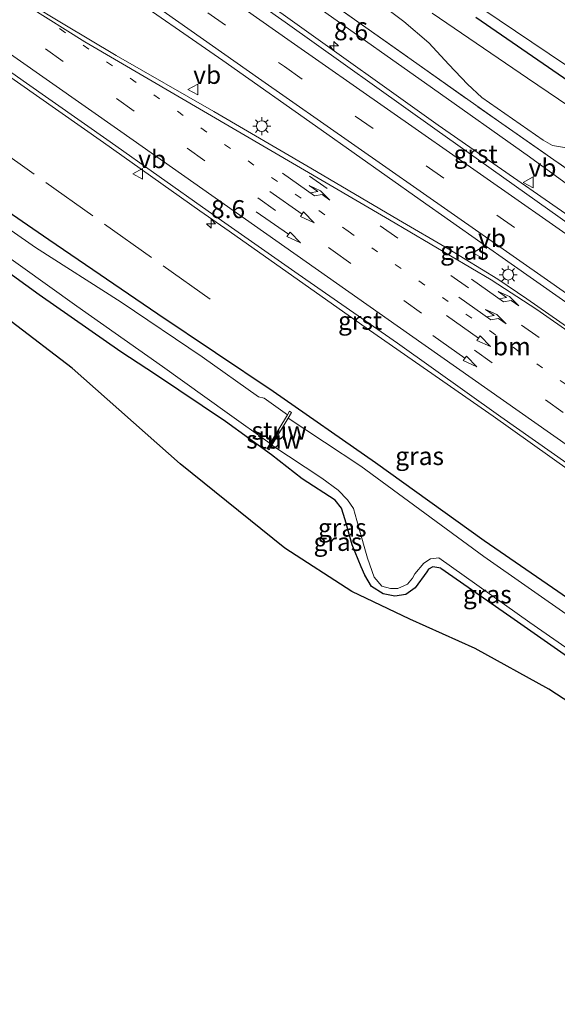
# Model space of a CAD drawing. Units: metres. Extents: x 99997 to 109995, y 456249 to 460249.
# Drawn here: x 102662 to 102737, y 459717 to 459854 of the extents above; entities that cross this region are included whole.
import ezdxf
from ezdxf.enums import TextEntityAlignment as Align

# ---------------------------------------------------------------- set-up
doc = ezdxf.new("R2010")
doc.units = ezdxf.units.M
for name, pattern in [('IE-TERREINAFSCHEIDING', [10, 8, -2]), ('VW-1-3_STREEP', [4, 1, -3]), ('VW-3-9_STREEP', [12, 3, -9])]:
    doc.linetypes.add(name, pattern=pattern)
doc.layers.get('0').update_dxf_attribs({"lineweight": 25})
for name, color, linetype, lineweight in [('B-ME-AM-KILOMETR-S-B1', 7, 'Continuous', 18), ('B-ME-GW-INSTEEKWATERGANG-L-B1', 10, 'Continuous', 25), ('B-ME-GW-KRUINLIJN-L-B1', 93, 'Continuous', 18), ('B-ME-IE-GRASLAND-GV-B6', 93, 'Continuous', 18), ('B-ME-IE-MEUBILAIR_WEGMEUBILAIR-LICHTMAST-S-B1', 8, 'Continuous', 18), ('B-ME-IE-TERREINAFSCHEIDING-RASTERHEKWERK-L-B1', 8, 'IE-TERREINAFSCHEIDING', 18), ('B-ME-KG-KADASTRAAL-OPNAMEDTMGRENS-L-B1', 10, 'Continuous', 25), ('B-ME-KW-STUW-GV-B6', 173, 'Continuous', 18), ('B-ME-KW-STUW-L-B1', 173, 'Continuous', 18), ('B-ME-OG-WATER-GV-B6', 153, 'Continuous', 18), ('B-ME-VH-VERH_SOORT-BITUMEN-GV-B6', 8, 'IE-TERREINAFSCHEIDING-NATUURLIJK-HOUTWAL', 18), ('B-ME-VH-VERH_SOORT-GV-B6', 8, 'Continuous', 18), ('B-ME-VW-MARKERING-13STREEP-045-L-B1', 255, 'VW-1-3_STREEP', 18), ('B-ME-VW-MARKERING-39STREEP-015-L-B1', 255, 'VW-3-9_STREEP', 18), ('B-ME-VW-MARKERING-PIJLLI750-S-B1', 7, 'Continuous', 18), ('B-ME-VW-MARKERING-PIJLRD750-S-B1', 7, 'Continuous', 18), ('B-ME-VW-MARKERING-STREEP-015-L-B1', 7, 'Continuous', 18), ('B-ME-VW-MEUBILAIR_WEGMEUBILAIR-VERKEERSBORD-S-B1', 8, 'Continuous', 18)]:
    doc.layers.add(name, color=color, linetype=linetype, lineweight=lineweight)
doc.styles.add('NLCS-ISO', font='NLCS-ISO.TTF')
doc.linetypes.add('IE-TERREINAFSCHEIDING-NATUURLIJK-HOUTWAL', pattern='A,7,-1.5,[67,NLCS.SHX,S=0.75,R=45,X=0,Y=0],-1.5,7,-1.5,[70,NLCS.SHX,S=0.75,R=0,X=0,Y=0],-1.5', length=20)

# ---------------------------------------------------------------- blocks, each defined once
blk = doc.blocks.new('verkeersbord')
for p, q in [((0, 0.75), (-0.75, -0.625)), ((0.75, -0.625), (0, 0.75)), ((-0.75, -0.625), (0.75, -0.625))]:
    blk.add_line(p, q)
blk = doc.blocks.new('hecto')
for p, q in [((0, 0.625), (-0.625, 0)), ((0, -0.625), (0, 0.625)), ((-0.625, 0), (0.625, 0)), ((0.625, 0), (0, -0.625))]:
    blk.add_line(p, q)
blk = doc.blocks.new('lantaarnpaal')
for p, q in [((-0.75, 0), (-1.25, 0)), ((-0.88, 0.88), (-0.53, 0.53)), ((0, 0.75), (0, 1.25)), ((0.53, 0.53), (0.88, 0.88)), ((0.75, 0), (1.25, 0)), ((-0.53, -0.53), (-0.88, -0.88)), ((0, -0.75), (0, -1.25)), ((0.53, -0.53), (0.88, -0.88))]:
    blk.add_line(p, q)
blk.add_circle((0, 0), 0.75)
blk = doc.blocks.new('pijll')
for p, q in [((0, 0, 0.1), (5.45, 0, 0.1)), ((5.7, 1.05, 0.1), (4, 0.75, 0.1)), ((4, 0.75, 0.1), (5.45, 0.75, 0.1)), ((5.45, 0.75, 0.1), (4.7, 0, 0.1)), ((6.2, 0.75, 0.1), (5.45, 0, 0.1)), ((7.5, 0.75, 0.1), (5.7, 1.05, 0.1)), ((7.5, 0.75, 0.1), (6.2, 0.75, 0.1))]:
    blk.add_line(p, q)
blk = doc.blocks.new('pijl')
for p, q in [((0, 0, 0.1), (5.45, 0, 0.1)), ((7.5, 0, 0.1), (5.45, 0.375, 0.1)), ((5.45, 0.375, 0.1), (5.45, -0.375, 0.1)), ((5.45, -0.375, 0.1), (7.5, 0, 0.1))]:
    blk.add_line(p, q)

msp = doc.modelspace()

# ---------------------------------------------------------------- linework, layer by layer
at = {"layer": 'B-ME-GW-INSTEEKWATERGANG-L-B1'}
for points in [[(102855.079, 459852.376, -1.396), (102846.653, 459849.829, -1.389), (102836.873, 459847.152, -1.502), (102826.857, 459844.068, -1.588), (102814.395, 459840.224, -1.603), (102802.677, 459836.704, -1.63), (102790.784, 459833.156, -1.552), (102780.79, 459830.131, -1.627), (102773.538, 459827.949, -1.669), (102767.905, 459826.783, -1.673), (102763.761, 459827.686, -1.603), (102757.882, 459831.004, -1.51), (102749.006, 459837.433, -1.463), (102737.509, 459845.529, -1.588), (102725.346, 459853.895, -1.455)], [(102649.589, 459834.418, -1.492), (102650.739, 459833.601, -1.451), (102666.07, 459823.075, -1.24), (102681.218, 459812.741, -1.439), (102697.227, 459802.024, -1.4), (102711.417, 459792.104, -1.416), (102726.507, 459781.288, -1.435), (102740.306, 459771.794, -1.439), (102754.126, 459762.109, -1.451), (102773.087, 459748.837, -1.428), (102785.45, 459740.045, -1.482)], [(102708.1664, 459780.6571, -1.546), (102707.221, 459784.142, -1.521), (102706.698, 459785.783, -1.541), (102705.819, 459786.888, -1.564), (102701.231, 459789.84, -1.833), (102696.958, 459793.153, -1.993), (102690.588, 459797.79, -2.036), (102680.89, 459804.346, -1.954), (102676.08, 459807.469, -1.689), (102664.713, 459815.409, -1.498), (102652.535, 459824.192, -1.646), (102647.8819, 459827.4463, -1.7423)], [(102720.4833, 459777.4501, -1.9837), (102719.3973, 459777.6127, -1.9837), (102718.7656, 459777.305, -1.9837), (102718.5744, 459776.9235, -1.9837), (102716.9281, 459774.709, -1.9837), (102715.6226, 459773.7579, -1.9837), (102714.0955, 459773.554, -1.9837), (102712.4668, 459773.8934, -1.9837), (102710.8832, 459774.8783, -1.9837), (102709.9616, 459776.447, -1.9837), (102709.4195, 459777.6073, -1.9837), (102708.1664, 459780.6571, -1.546)], [(102720.4833, 459777.4501, -1.9837), (102730.196, 459770.684, -1.896), (102745.044, 459760.29, -1.97), (102760.112, 459749.875, -1.907), (102773.045, 459740.709, -1.946), (102783.975, 459733.282, -1.997), (102791.27, 459727.749, -2.048), (102795.9, 459723.488, -2.005), (102797.214, 459721.978, -1.985), (102798.504, 459719.705, -1.954), (102799.0704, 459716.8728, -1.965)]]:
    msp.add_polyline3d(points, dxfattribs=at)
at = {"layer": 'B-ME-GW-KRUINLIJN-L-B1'}
msp.add_polyline3d([(102667.482, 459892.08, -1.694), (102666.877, 459889.016, -1.4), (102666.923, 459886.825, -1.022), (102667.763, 459882.748, -0.854), (102669.274, 459879.95, -0.979), (102674.037, 459876.51, -0.94), (102687.854, 459866.46, -0.854), (102703.76, 459855.088, -0.885), (102719.333, 459844.078, -0.885), (102732.812, 459834.538, -0.956), (102745.21, 459825.537, -0.878), (102757.934, 459816.526, -0.924), (102770.16, 459807.98, -0.928), (102785.27, 459797.317, -0.952), (102798.86, 459788.009, -0.956), (102812.334, 459778.095, -0.94), (102819.818, 459772.693, -0.733), (102822.551, 459770.749, -0.71), (102823.623, 459770.182, -0.632), (102824.906, 459770.036, -0.612), (102826.706, 459770.629, -0.722), (102831.002, 459773.469, -0.948), (102835.492, 459777.282, -1.545)], dxfattribs=at)
at = {"layer": 'B-ME-IE-GRASLAND-GV-B6'}
for points in [[(102688.834, 459867.504, -1.201), (102709.31, 459853.049, -1.069), (102728.525, 459839.486, -1.283), (102751.213, 459823.634, -1.467)], [(102751.213, 459823.634, -1.467), (102728.525, 459839.486, -1.283), (102709.31, 459853.049, -1.069), (102688.834, 459867.504, -1.201)], [(102675.619, 459858.063, -0.429), (102690.206, 459847.944, -0.374), (102703.867, 459838.311, -0.374), (102717.617, 459828.589, -0.39), (102730.277, 459819.718, -0.39), (102744.05, 459810.016, -0.328)], [(102740.081, 459809.516, -0.199), (102732.421, 459814.825, -0.242), (102728.419, 459817.587, -0.234), (102721.595, 459821.714, -0.199), (102714.608, 459825.788, -0.238), (102702.421, 459832.962, -0.187), (102688.951, 459840.848, -0.203), (102675.403, 459848.619, -0.254), (102668.056, 459853.044, -0.211), (102663.268, 459855.907, -0.148)], [(102711.425, 459856.321, -1.162), (102715.364, 459853.335, -1.213), (102718.807, 459850.4, -1.197), (102721.592, 459847.373, -1.279), (102724.191, 459844.627, -1.24), (102726.171, 459842.787, -1.244), (102734.706, 459836.865, -1.408), (102735.982, 459836.107, -1.35), (102738.766, 459835.646, -1.353)], [(102723.923, 459856.74, -2.574), (102749.415, 459839.513, -2.574), (102759.62, 459832.329, -2.574), (102764.026, 459829.586, -2.574), (102766.426, 459828.672, -2.574), (102768.827, 459828.375, -2.574), (102772.14, 459829.107, -2.574), (102785.284, 459832.933, -2.574), (102803, 459838.152, -2.574), (102822.307, 459843.96, -2.574), (102833.603, 459847.92, -2.574), (102839.021, 459849.138, -2.574), (102844.961, 459850.669, -2.574), (102850.592, 459852.85, -2.574), (102851.802, 459853.497, -2.574), (102853.043, 459853.929, -2.574)], [(102745.21, 459825.537, -0.878), (102732.812, 459834.538, -0.956), (102719.333, 459844.078, -0.885), (102703.76, 459855.088, -0.885)], [(102703.76, 459855.088, -0.885), (102719.333, 459844.078, -0.885), (102732.812, 459834.538, -0.956), (102745.21, 459825.537, -0.878)], [(102747.04, 459835.678, -1.435), (102732.523, 459845.486, -1.287), (102719.272, 459854.517, -1.205)], [(102745.4663, 459821.3512, -0.6317), (102720.1435, 459838.9507, -0.6342), (102699.2594, 459853.8729, -0.6517)], [(102853.754, 459854.055, -2.574), (102855.079, 459852.376, -1.396), (102846.653, 459849.829, -1.389), (102836.873, 459847.152, -1.502), (102826.857, 459844.068, -1.588), (102814.395, 459840.224, -1.603), (102802.677, 459836.704, -1.63), (102790.784, 459833.156, -1.552), (102780.79, 459830.131, -1.627), (102773.538, 459827.949, -1.669), (102767.905, 459826.783, -1.673), (102763.761, 459827.686, -1.603), (102757.882, 459831.004, -1.51), (102749.006, 459837.433, -1.463), (102737.509, 459845.529, -1.588), (102725.346, 459853.895, -1.455)], [(102725.346, 459853.895, -1.455), (102737.509, 459845.529, -1.588), (102749.006, 459837.433, -1.463), (102757.882, 459831.004, -1.51), (102763.761, 459827.686, -1.603), (102767.905, 459826.783, -1.673), (102773.538, 459827.949, -1.669), (102780.79, 459830.131, -1.627), (102790.784, 459833.156, -1.552), (102802.677, 459836.704, -1.63), (102814.395, 459840.224, -1.603), (102826.857, 459844.068, -1.588), (102836.873, 459847.152, -1.502), (102846.653, 459849.829, -1.389), (102855.079, 459852.376, -1.396)], [(102655.464, 459849.256, -0.551), (102673.632, 459836.526, -0.687), (102687.012, 459827.057, -0.714), (102691.081, 459824.229, -0.69), (102709.536, 459811.206, -0.752), (102727.745, 459798.533, -0.778), (102746.541, 459785.158, -0.8)], [(102650.739, 459833.601, -1.451), (102666.07, 459823.075, -1.24), (102681.218, 459812.741, -1.439), (102697.227, 459802.024, -1.4)], [(102740.306, 459771.794, -1.439), (102726.507, 459781.288, -1.435), (102711.417, 459792.104, -1.416), (102697.227, 459802.024, -1.4), (102681.218, 459812.741, -1.439), (102666.07, 459823.075, -1.24), (102650.739, 459833.601, -1.451)], [(102744.934, 459766.136, -2.453), (102726.479, 459779.077, -2.453), (102709.371, 459791.582, -2.453), (102699.313, 459798.266, -2.453), (102699.759, 459799.041, -1.318), (102699.468, 459799.216, -1.322), (102699.187, 459798.737, -2.426), (102695.966, 459801.027, -2.426), (102695.159, 459801.241, -2.426), (102687.339, 459806.761, -2.426), (102676.108, 459814.388, -2.426), (102664.198, 459821.968, -2.426), (102651.088, 459831.079, -2.426)], [(102652.535, 459824.192, -1.646), (102664.713, 459815.409, -1.498), (102676.08, 459807.469, -1.689), (102680.89, 459804.346, -1.954), (102690.588, 459797.79, -2.036), (102696.958, 459793.153, -1.993), (102701.231, 459789.84, -1.833), (102705.819, 459786.888, -1.564), (102706.698, 459785.783, -1.541), (102707.221, 459784.142, -1.521), (102708.1664, 459780.6571, -1.546), (102709.4195, 459777.6073, -1.9837), (102709.9616, 459776.447, -1.9837), (102710.8832, 459774.8783, -1.9837), (102712.4668, 459773.8934, -1.9837), (102714.0955, 459773.554, -1.9837), (102715.6226, 459773.7579, -1.9837), (102716.9281, 459774.709, -1.9837), (102718.5744, 459776.9235, -1.9837), (102718.7656, 459777.305, -1.9837), (102719.3973, 459777.6127, -1.9837), (102720.4833, 459777.4501, -1.9837), (102730.196, 459770.684, -1.896), (102745.044, 459760.29, -1.97)], [(102745.044, 459760.29, -1.97), (102730.196, 459770.684, -1.896), (102720.4833, 459777.4501, -1.9837), (102719.3973, 459777.6127, -1.9837), (102718.7656, 459777.305, -1.9837), (102718.5744, 459776.9235, -1.9837), (102716.9281, 459774.709, -1.9837), (102715.6226, 459773.7579, -1.9837), (102714.0955, 459773.554, -1.9837), (102712.4668, 459773.8934, -1.9837), (102710.8832, 459774.8783, -1.9837), (102709.9616, 459776.447, -1.9837), (102709.4195, 459777.6073, -1.9837), (102708.1664, 459780.6571, -1.546), (102707.221, 459784.142, -1.521), (102706.698, 459785.783, -1.541), (102705.819, 459786.888, -1.564), (102701.231, 459789.84, -1.833), (102696.958, 459793.153, -1.993), (102690.588, 459797.79, -2.036), (102680.89, 459804.346, -1.954), (102676.08, 459807.469, -1.689), (102664.713, 459815.409, -1.498), (102652.535, 459824.192, -1.646)], [(102658.31, 459822.081, -2.426), (102669.927, 459813.801, -2.426), (102681.829, 459805.458, -2.426), (102690.81, 459798.999, -2.426), (102696.777, 459794.761, -2.426), (102696.359, 459794.039, -1.56), (102696.659, 459793.847, -1.56), (102697.02, 459794.504, -2.453), (102703.988, 459789.953, -2.453), (102706.236, 459788.278, -2.453), (102707.545, 459786.946, -2.453), (102708.382, 459785.715, -2.453), (102709.082, 459783.214, -2.453), (102710.3164, 459778.8364, -2.453), (102711.2385, 459776.2059, -2.453), (102712.2792, 459774.9139, -2.453), (102713.4981, 459774.6188, -2.453), (102714.5258, 459774.6323, -2.453), (102715.8618, 459775.2324, -2.453), (102716.553, 459776.0245, -2.453), (102716.8619, 459776.6261, -2.453), (102718.126, 459778.1521, -2.453), (102719.0797, 459778.7373, -2.453), (102720.1951, 459778.8511, -2.453), (102732.858, 459769.905, -2.453), (102746.17, 459760.646, -2.453)], [(102745.7166, 459753.9578, -1.7004), (102735.4869, 459760.6157, -1.6873), (102725.2462, 459766.2885, -1.603), (102716.2014, 459770.3515, -1.55), (102708.1188, 459774.2145, -1.4455), (102698.8361, 459780.2139, -1.3889), (102684.2874, 459791.9195, -1.6048), (102669.2771, 459805.2101, -1.4951), (102652.3082, 459818.1643, -1.4688)], [(102697.227, 459802.024, -1.4), (102711.417, 459792.104, -1.416), (102726.507, 459781.288, -1.435), (102740.306, 459771.794, -1.439)]]:
    msp.add_polyline3d(points, dxfattribs=at)
at = {"layer": 'B-ME-IE-TERREINAFSCHEIDING-RASTERHEKWERK-L-B1'}
for points in [[(102667.681, 459890.481, -1.471), (102670.852, 459880.218, -1.412), (102688.834, 459867.504, -1.201), (102709.31, 459853.049, -1.069), (102728.525, 459839.486, -1.283), (102751.213, 459823.634, -1.467), (102759.036, 459818.237, -1.521), (102775.295, 459821.004, -1.474), (102794.453, 459826.578, -1.556), (102820.257, 459834.031, -1.42), (102839.856, 459839.675, -1.486), (102847.048, 459841.697, -1.139), (102851.763, 459841.8, -1.552), (102857.159, 459840.836, -1.474), (102860.042, 459839.33, -1.385), (102862.254, 459837.968, -1.404), (102866.694, 459833.798, -1.256)], [(102688.4729, 459814.7871, -0.1133), (102648.4745, 459843.2005, -0.9326), (102616.851, 459865.3641, -1.387)]]:
    msp.add_polyline3d(points, dxfattribs=at)
at = {"layer": 'B-ME-KG-KADASTRAAL-OPNAMEDTMGRENS-L-B1'}
msp.add_polyline3d([(102745.7166, 459753.9579, -1.7004), (102735.4869, 459760.6157, -1.6873), (102725.2462, 459766.2885, -1.603), (102716.2014, 459770.3516, -1.55), (102708.1188, 459774.2145, -1.4455), (102698.8361, 459780.214, -1.3889), (102684.2874, 459791.9196, -1.6048), (102669.2771, 459805.2101, -1.4951), (102652.3082, 459818.1643, -1.4688)], dxfattribs=at)
at = {"layer": 'B-ME-KW-STUW-GV-B6'}
msp.add_polyline3d([(102699.187, 459798.737, -2.426), (102699.468, 459799.216, -1.322), (102699.759, 459799.041, -1.318), (102699.313, 459798.266, -2.453), (102697.02, 459794.504, -2.453), (102696.659, 459793.847, -1.56), (102696.359, 459794.039, -1.56), (102696.777, 459794.761, -2.426), (102699.187, 459798.737, -2.426)], dxfattribs=at)
at = {"layer": 'B-ME-KW-STUW-L-B1'}
msp.add_line((102696.554, 459794.048, -1.572), (102698.053, 459796.535, -1.568), dxfattribs=at)
at = {"layer": 'B-ME-OG-WATER-GV-B6'}
for points in [[(102853.043, 459853.929, -2.574), (102851.802, 459853.497, -2.574), (102850.592, 459852.85, -2.574), (102844.961, 459850.669, -2.574), (102839.021, 459849.138, -2.574), (102833.603, 459847.92, -2.574), (102822.307, 459843.96, -2.574), (102803, 459838.152, -2.574), (102785.284, 459832.933, -2.574), (102772.14, 459829.107, -2.574), (102768.827, 459828.375, -2.574), (102766.426, 459828.672, -2.574), (102764.026, 459829.586, -2.574), (102759.62, 459832.329, -2.574), (102749.415, 459839.513, -2.574), (102723.923, 459856.74, -2.574)], [(102651.088, 459831.079, -2.426), (102664.198, 459821.968, -2.426), (102676.108, 459814.388, -2.426), (102687.339, 459806.761, -2.426), (102695.159, 459801.241, -2.426), (102695.966, 459801.027, -2.426), (102699.187, 459798.737, -2.426), (102696.777, 459794.761, -2.426), (102690.81, 459798.999, -2.426), (102681.829, 459805.458, -2.426), (102669.927, 459813.801, -2.426), (102658.31, 459822.081, -2.426)], [(102746.17, 459760.646, -2.453), (102732.858, 459769.905, -2.453), (102720.1951, 459778.8511, -2.453), (102719.0797, 459778.7373, -2.453), (102718.126, 459778.1521, -2.453), (102716.8619, 459776.6261, -2.453), (102716.553, 459776.0245, -2.453), (102715.8618, 459775.2324, -2.453), (102714.5258, 459774.6323, -2.453), (102713.4981, 459774.6188, -2.453), (102712.2792, 459774.9139, -2.453), (102711.2385, 459776.2059, -2.453), (102710.3164, 459778.8364, -2.453), (102709.082, 459783.214, -2.453), (102708.382, 459785.715, -2.453), (102707.545, 459786.946, -2.453), (102706.236, 459788.278, -2.453), (102703.988, 459789.953, -2.453), (102697.02, 459794.504, -2.453), (102699.313, 459798.266, -2.453), (102709.371, 459791.582, -2.453), (102726.479, 459779.077, -2.453)], [(102726.479, 459779.077, -2.453), (102744.934, 459766.136, -2.453)]]:
    msp.add_polyline3d(points, dxfattribs=at)
at = {"layer": 'B-ME-VH-VERH_SOORT-BITUMEN-GV-B6'}
for points in [[(102677.1497, 459868.5272, -0.5836), (102698.8578, 459853.265, -0.5677), (102719.6399, 459838.4267, -0.5765), (102744.8799, 459820.5132, -0.5922)], [(102744.05, 459810.016, -0.328), (102730.277, 459819.718, -0.39), (102717.617, 459828.589, -0.39), (102703.867, 459838.311, -0.374), (102690.206, 459847.944, -0.374), (102675.619, 459858.063, -0.429)], [(102790.867, 459754.599, -0.659), (102776.653, 459764.854, -0.644), (102760.697, 459776.114, -0.612), (102728.837, 459798.444, -0.577), (102714.456, 459808.662, -0.605), (102700.679, 459818.246, -0.531), (102688.177, 459826.999, -0.538), (102674.554, 459836.628, -0.476), (102662.515, 459845.126, -0.456), (102646.973, 459856.025, -0.468)], [(102663.268, 459855.907, -0.148), (102668.056, 459853.044, -0.211), (102675.403, 459848.619, -0.254), (102688.951, 459840.848, -0.203), (102702.421, 459832.962, -0.187), (102714.608, 459825.788, -0.238), (102721.595, 459821.714, -0.199), (102728.419, 459817.587, -0.234), (102732.421, 459814.825, -0.242), (102740.081, 459809.516, -0.199)], [(102767.683, 459821.825, -1.556), (102764.654, 459821.944, -1.556), (102761.358, 459822.958, -1.474), (102758.799, 459824.115, -1.552), (102752.273, 459828.164, -1.494), (102743.026, 459834.596, -1.51), (102741.371, 459835.476, -1.42), (102738.766, 459835.646, -1.353), (102735.982, 459836.107, -1.35), (102734.706, 459836.865, -1.408), (102726.171, 459842.787, -1.244), (102724.191, 459844.627, -1.24), (102721.592, 459847.373, -1.279), (102718.807, 459850.4, -1.197), (102715.364, 459853.335, -1.213), (102711.425, 459856.321, -1.162)], [(102719.272, 459854.517, -1.205), (102732.523, 459845.486, -1.287), (102747.04, 459835.678, -1.435)]]:
    msp.add_polyline3d(points, dxfattribs=at)
at = {"layer": 'B-ME-VH-VERH_SOORT-GV-B6'}
for points in [[(102635.1352, 459897.7406, -0.6012), (102635.6064, 459898.4062, -0.6561), (102655.8218, 459884.445, -0.6901), (102677.693, 459869.2376, -0.6674), (102699.2594, 459853.8729, -0.6517), (102720.1435, 459838.9507, -0.6342), (102745.4663, 459821.3512, -0.6317), (102767.6088, 459805.5837, -0.7408), (102786.0487, 459792.8269, -0.8822), (102801.961, 459781.5555, -0.9135), (102815.277, 459771.886, -0.832), (102814.8695, 459771.3257, -0.7872), (102814.7539, 459771.1667, -0.7745), (102801.3276, 459780.8733, -0.812), (102785.5509, 459792.127, -0.8237), (102767.2237, 459805.0254, -0.6804), (102744.8799, 459820.5132, -0.5922), (102719.6399, 459838.4267, -0.5765), (102698.8578, 459853.265, -0.5677), (102677.1497, 459868.5272, -0.5836), (102655.3659, 459883.7458, -0.6174), (102635.1352, 459897.7406, -0.6012)], [(102646.973, 459856.025, -0.468), (102662.515, 459845.126, -0.456), (102674.554, 459836.628, -0.476), (102688.177, 459826.999, -0.538), (102700.679, 459818.246, -0.531), (102714.456, 459808.662, -0.605), (102728.837, 459798.444, -0.577), (102760.697, 459776.114, -0.612), (102776.653, 459764.854, -0.644), (102790.867, 459754.599, -0.659), (102800.9466, 459747.6605, -0.5945), (102800.546, 459747.262, -0.898), (102778.417, 459762.707, -1.03), (102764.797, 459772.381, -0.946), (102746.541, 459785.158, -0.8), (102727.745, 459798.533, -0.778), (102709.536, 459811.206, -0.752), (102691.081, 459824.229, -0.69), (102687.012, 459827.057, -0.714), (102673.632, 459836.526, -0.687), (102655.464, 459849.256, -0.551), (102634.653, 459863.908, -0.62)]]:
    msp.add_polyline3d(points, dxfattribs=at)
at = {"layer": 'B-ME-VW-MARKERING-13STREEP-045-L-B1'}
msp.add_polyline3d([(102667.5338, 459852.3624, -0.2867), (102707.6282, 459824.2244, -0.3797), (102747.608, 459796.1116, -0.5227), (102786.994, 459768.4265, -0.7362), (102793.1561, 459764.075, -0.7616)], dxfattribs=at)
at = {"layer": 'B-ME-VW-MARKERING-39STREEP-015-L-B1'}
for points in [[(102633.4916, 459892.6744, -0.4485), (102658.7066, 459875.2625, -0.477), (102698.7879, 459847.0759, -0.4363), (102738.9418, 459818.9928, -0.4655), (102779.0298, 459790.8157, -0.7022), (102818.729, 459762.3703, -0.5999), (102832.0626, 459752.8271, -0.5148)], [(102665.6166, 459849.5339, -0.3625), (102705.553, 459821.4862, -0.466), (102745.5322, 459793.3937, -0.5899), (102785.5311, 459765.3012, -0.8201), (102810.8196, 459747.5956, -0.6895)], [(102702.2376, 459831.867, -0.2752), (102742.1968, 459803.7964, -0.4164), (102780.4149, 459776.888, -0.6961), (102814.9028, 459752.7397, -0.5719), (102815.4028, 459752.3988, -0.5604), (102825.6623, 459745.2793, -0.4981)]]:
    msp.add_polyline3d(points, dxfattribs=at)
at = {"layer": 'B-ME-VW-MARKERING-STREEP-015-L-B1'}
for points in [[(102634.5695, 459895.9969, -0.54), (102636.7574, 459894.5265, -0.5456), (102659.6267, 459878.721, -0.5614), (102699.7132, 459850.5421, -0.5175), (102739.8612, 459822.4508, -0.5479), (102779.9617, 459794.2921, -0.7917), (102819.7972, 459765.76, -0.6823), (102826.1862, 459761.2886, -0.6017), (102827.7565, 459760.4228, -0.5932), (102829.4334, 459759.7865, -0.5814), (102831.5869, 459759.3601, -0.5966), (102833.7787, 459759.2374, -0.6472), (102836.6674, 459759.4017, -0.6611)], [(102632.4054, 459889.3259, -0.3778), (102655.0762, 459873.6736, -0.3918), (102695.1634, 459845.4954, -0.346), (102735.3177, 459817.4129, -0.3785), (102774.594, 459789.8202, -0.6054), (102801.6095, 459770.5229, -0.6242), (102829.8055, 459750.3755, -0.4677)], [(102627.8498, 459880.0803, -0.3342), (102648.1182, 459865.8856, -0.3222), (102663.2499, 459855.4181, -0.2636), (102671.0381, 459850.523, -0.2805), (102713.3565, 459825.8224, -0.3095), (102727.4772, 459817.483, -0.2802), (102733.8488, 459813.3419, -0.2969), (102758.6035, 459796.0447, -0.4652), (102798.6473, 459767.8052, -0.6382), (102817.141, 459754.864, -0.5132), (102827.7609, 459747.484, -0.4544)], [(102624.7343, 459874.0308, -0.4911), (102635.9322, 459866.2002, -0.479), (102676.0555, 459838.0737, -0.4652), (102716.1473, 459809.9024, -0.5972), (102755.756, 459782.0872, -0.7817), (102795.8331, 459753.8954, -0.9532), (102809.1143, 459744.5976, -0.7307), (102809.604, 459744.2609, -0.722), (102820.0365, 459736.94, -0.6489)]]:
    msp.add_polyline3d(points, dxfattribs=at)

# ---------------------------------------------------------------- block references
at = {"layer": 'B-ME-AM-KILOMETR-S-B1', "rotation": 90}
for p in [(102705.6572, 459849.9597, -0.6794), (102688.585, 459825.258, -0.79)]:
    msp.add_blockref('hecto', p, dxfattribs=at)
at = {"layer": 'B-ME-IE-MEUBILAIR_WEGMEUBILAIR-LICHTMAST-S-B1', "rotation": 90}
for p in [(102695.635, 459838.823, -0.339), (102729.849, 459818.188, -0.367)]:
    msp.add_blockref('lantaarnpaal', p, dxfattribs=at)
at = {"layer": 'B-ME-VW-MARKERING-PIJLLI750-S-B1'}
for p, rotation in [((102698.5098, 459832.2631, -0.3091), 324.8), ((102724.743, 459817.5522, -0.3149), 325), ((102723.0003, 459815.0557, -0.3849), 324.9)]:
    msp.add_blockref('pijll', p, dxfattribs=dict(at, rotation=rotation))
at = {"layer": 'B-ME-VW-MARKERING-PIJLRD750-S-B1'}
for p, rotation in [((102696.7578, 459829.7236, -0.3931), 324.9), ((102694.8736, 459826.9283, -0.4685), 325), ((102721.2626, 459812.5059, -0.4648), 324.9), ((102719.3793, 459809.7224, -0.5413), 324.8)]:
    msp.add_blockref('pijl', p, dxfattribs=dict(at, rotation=rotation))
at = {"layer": 'B-ME-VW-MEUBILAIR_WEGMEUBILAIR-VERKEERSBORD-S-B1', "rotation": 90}
for p in [(102686.1039, 459843.904, 0.1895), (102678.462, 459832.204, -0.72), (102732.6732, 459831.0105, -0.5768), (102725.6701, 459821.2418, -0.6409)]:
    msp.add_blockref('verkeersbord', p, dxfattribs=at)

# ---------------------------------------------------------------- texts
at = {"layer": 'B-ME-AM-KILOMETR-S-B1', "ltscale": 0.2, "style": 'NLCS-ISO'}
for p in [(102705.6572, 459849.9597, -0.6794), (102688.585, 459825.258, -0.79)]:
    msp.add_text('8.6', height=2.5, dxfattribs=at).set_placement(p, align=Align.BOTTOM_LEFT)
at = {"layer": 'B-ME-IE-GRASLAND-GV-B6', "ltscale": 0.2, "style": 'NLCS-ISO'}
for p in [(102723.78, 459821.5245), (102717.55, 459793.0061), (102706.8075, 459783.065), (102706.2043, 459781.0852), (102726.9546, 459773.7955)]:
    msp.add_text('gras', height=2.5, dxfattribs=at).set_placement(p, align=Align.MIDDLE_CENTER)
at = {"layer": 'B-ME-KW-STUW-GV-B6', "ltscale": 0.2, "style": 'NLCS-ISO'}
msp.add_text('stuw', height=2.5, dxfattribs=at).set_placement((102698.0557, 459796.5344), align=Align.MIDDLE_CENTER)
at = {"layer": 'B-ME-KW-STUW-L-B1', "ltscale": 0.2, "style": 'NLCS-ISO'}
msp.add_text('stuw', height=2.5, dxfattribs=at).set_placement((102697.3035, 459795.2915), align=Align.MIDDLE_CENTER)
at = {"layer": 'B-ME-VH-VERH_SOORT-GV-B6', "ltscale": 0.2, "style": 'NLCS-ISO'}
for p in [(102725.3296, 459834.961), (102709.2856, 459811.797)]:
    msp.add_text('grst', height=2.5, dxfattribs=at).set_placement(p, align=Align.MIDDLE_CENTER)
at = {"layer": 'B-ME-VW-MARKERING-13STREEP-045-L-B1', "ltscale": 0.2, "style": 'NLCS-ISO'}
msp.add_text('bm', height=2.5, dxfattribs=at).set_placement((102730.3565, 459808.2352), align=Align.MIDDLE_CENTER)
at = {"layer": 'B-ME-VW-MEUBILAIR_WEGMEUBILAIR-VERKEERSBORD-S-B1', "ltscale": 0.2, "style": 'NLCS-ISO'}
for p in [(102686.1039, 459843.904, 0.1895), (102678.462, 459832.204, -0.72), (102732.6732, 459831.0105, -0.5768), (102725.6701, 459821.2418, -0.6409)]:
    msp.add_text('vb', height=2.5, dxfattribs=at).set_placement(p, align=Align.BOTTOM_LEFT)

doc.saveas('drawing.dxf')
